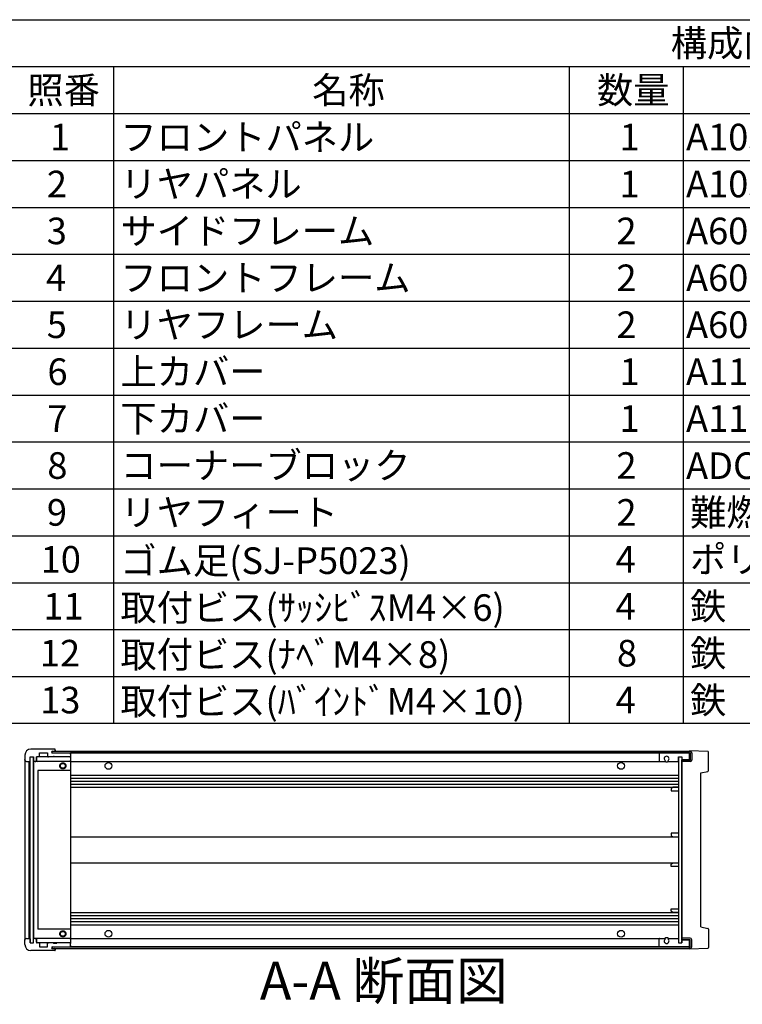
# Model space of a CAD drawing. Extents: x -78 to 2237, y -691 to 1413.
# Drawn here: x 1063 to 1539, y 752 to 1400 of the extents above; entities that cross this region are included whole.
import ezdxf

# ---------------------------------------------------------------- set-up
doc = ezdxf.new("R2010")
doc.units = 0
doc.header["$LTSCALE"] = 5
for name, pattern in [('AM_ISO02W050X2', [3.75, 3, -0.75]), ('AM_ISO08W050', [18, 12, -1.5, 3, -1.5]), ('CENTER', [7, 4, -1, 1, -1])]:
    doc.linetypes.add(name, pattern=pattern)
doc.layers.get('0').update_dxf_attribs({"linetype": 'CONTINUOUS'})
for name, color, linetype in [('AM_10', 7, 'AM_ISO08W050'), ('上ｶﾊ__', 6, 'CONTINUOUS'), ('下ｶﾊ__', 1, 'CONTINUOUS'), ('ｺ_ﾅ_ﾌ_ﾛｯｸ', 8, 'CONTINUOUS'), ('ｺ_ﾅ_ﾌ_ﾛｯｸ0', 8, 'AM_ISO02W050X2'), ('ｻｲﾄ_ﾌﾚ_ﾑ', 5, 'CONTINUOUS'), ('ﾌﾛﾝﾄﾊ_ﾈﾙ', 7, 'CONTINUOUS'), ('ﾌﾛﾝﾄﾌﾚ_ﾑ', 3, 'CONTINUOUS'), ('ﾘﾔﾊ_ﾈﾙ', 2, 'CONTINUOUS'), ('ﾘﾔﾌｨ_ﾄ', 9, 'CONTINUOUS'), ('ﾘﾔﾌﾚ_ﾑ', 4, 'CONTINUOUS')]:
    doc.layers.add(name, color=color, linetype=linetype)
doc.styles.add('ACISOTS', font='isocp.shx', dxfattribs={"height": 1, "bigfont": 'extfont.shx'})

# ---------------------------------------------------------------- blocks, each defined once
blk = doc.blocks.new('*U89')
at = {"color": 2, "style": 'ACISOTS'}
blk.add_text('1', height=17.5, dxfattribs=at).set_placement((1083.125, 1314))
blk = doc.blocks.new('*U90')
at = {"color": 2, "style": 'ACISOTS'}
blk.add_text('フロントパネル', height=17.5, dxfattribs=at).set_placement((1129.5, 1314))
blk = doc.blocks.new('*U91')
at = {"color": 2, "style": 'ACISOTS'}
blk.add_text('1', height=17.5, dxfattribs=at).set_placement((1458.125, 1314))
blk = doc.blocks.new('*U92')
at = {"color": 2, "style": 'ACISOTS'}
blk.add_text('A1050P-H24 t2.0', height=17.5, dxfattribs=at).set_placement((1501.88, 1314))
blk = doc.blocks.new('*U93')
at = {"color": 2, "style": 'ACISOTS'}
blk.add_text('HLｼﾙﾊﾞｰｱﾙﾏｲﾄ/HLﾌﾞﾗｯｸｱﾙﾏｲﾄ', height=17.5, dxfattribs=at).set_placement((1701.875, 1314))
blk = doc.blocks.new('*U94')
at = {"color": 2, "style": 'ACISOTS'}
blk.add_text('2', height=17.5, dxfattribs=at).set_placement((1081.07, 1283.12))
blk = doc.blocks.new('*U95')
at = {"color": 2, "style": 'ACISOTS'}
blk.add_text('リヤパネル', height=17.5, dxfattribs=at).set_placement((1129.5, 1283.125))
blk = doc.blocks.new('*U96')
at = {"color": 2, "style": 'ACISOTS'}
blk.add_text('1', height=17.5, dxfattribs=at).set_placement((1458.125, 1283.125))
blk = doc.blocks.new('*U97')
at = {"color": 2, "style": 'ACISOTS'}
blk.add_text('A1050P-H24 t2.0', height=17.5, dxfattribs=at).set_placement((1501.88, 1283.12))
blk = doc.blocks.new('*U98')
at = {"color": 2, "style": 'ACISOTS'}
blk.add_text('ｼﾙﾊﾞｰｱﾙﾏｲﾄ/ﾌﾞﾗｯｸｱﾙﾏｲﾄ', height=17.5, dxfattribs=at).set_placement((1704.5, 1283.125))
blk = doc.blocks.new('*U99')
at = {"color": 2, "style": 'ACISOTS'}
blk.add_text('3', height=17.5, dxfattribs=at).set_placement((1081.01, 1252.25))
blk = doc.blocks.new('*U100')
at = {"color": 2, "style": 'ACISOTS'}
blk.add_text('サイドフレーム', height=17.5, dxfattribs=at).set_placement((1129.5, 1252.25))
blk = doc.blocks.new('*U101')
at = {"color": 2, "style": 'ACISOTS'}
blk.add_text('2', height=17.5, dxfattribs=at).set_placement((1456.07, 1252.25))
blk = doc.blocks.new('*U102')
at = {"color": 2, "style": 'ACISOTS'}
blk.add_text('A6063S-T5', height=17.5, dxfattribs=at).set_placement((1501.875, 1252.25))
blk = doc.blocks.new('*U103')
at = {"color": 2, "style": 'ACISOTS'}
blk.add_text('ｸﾞﾚｰ塗装/黒塗装', height=17.5, dxfattribs=at).set_placement((1704.5, 1252.25))
blk = doc.blocks.new('*U104')
at = {"color": 2, "style": 'ACISOTS'}
blk.add_text('4', height=17.5, dxfattribs=at).set_placement((1080.5, 1221.375))
blk = doc.blocks.new('*U105')
at = {"color": 2, "style": 'ACISOTS'}
blk.add_text('フロントフレーム', height=17.5, dxfattribs=at).set_placement((1129.5, 1221.375))
blk = doc.blocks.new('*U106')
at = {"color": 2, "style": 'ACISOTS'}
blk.add_text('2', height=17.5, dxfattribs=at).set_placement((1456.07, 1221.37))
blk = doc.blocks.new('*U107')
at = {"color": 2, "style": 'ACISOTS'}
blk.add_text('A6063S-T5', height=17.5, dxfattribs=at).set_placement((1501.875, 1221.375))
blk = doc.blocks.new('*U108')
at = {"color": 2, "style": 'ACISOTS'}
blk.add_text('ｸﾞﾚｰ塗装/黒塗装', height=17.5, dxfattribs=at).set_placement((1704.5, 1221.375))
blk = doc.blocks.new('*U109')
at = {"color": 2, "style": 'ACISOTS'}
blk.add_text('5', height=17.5, dxfattribs=at).set_placement((1081.01, 1190.5))
blk = doc.blocks.new('*U110')
at = {"color": 2, "style": 'ACISOTS'}
blk.add_text('リヤフレーム', height=17.5, dxfattribs=at).set_placement((1129.5, 1190.5))
blk = doc.blocks.new('*U111')
at = {"color": 2, "style": 'ACISOTS'}
blk.add_text('2', height=17.5, dxfattribs=at).set_placement((1456.07, 1190.5))
blk = doc.blocks.new('*U112')
at = {"color": 2, "style": 'ACISOTS'}
blk.add_text('A6063S-T5', height=17.5, dxfattribs=at).set_placement((1501.875, 1190.5))
blk = doc.blocks.new('*U113')
at = {"color": 2, "style": 'ACISOTS'}
blk.add_text('ｼﾙﾊﾞｰｱﾙﾏｲﾄ', height=17.5, dxfattribs=at).set_placement((1704.5, 1190.5))
blk = doc.blocks.new('*U114')
at = {"color": 2, "style": 'ACISOTS'}
blk.add_text('6', height=17.5, dxfattribs=at).set_placement((1081.46, 1159.62))
blk = doc.blocks.new('*U115')
at = {"color": 2, "style": 'ACISOTS'}
blk.add_text('上カバー', height=17.5, dxfattribs=at).set_placement((1129.5, 1159.625))
blk = doc.blocks.new('*U116')
at = {"color": 2, "style": 'ACISOTS'}
blk.add_text('1', height=17.5, dxfattribs=at).set_placement((1458.125, 1159.625))
blk = doc.blocks.new('*U117')
at = {"color": 2, "style": 'ACISOTS'}
blk.add_text('A1100P-H24 t1.0', height=17.5, dxfattribs=at).set_placement((1501.88, 1159.62))
blk = doc.blocks.new('*U118')
at = {"color": 2, "style": 'ACISOTS'}
blk.add_text('ｶﾗｰｱﾙﾐﾗｲﾄｸﾞﾚｰ/黒', height=17.5, dxfattribs=at).set_placement((1704.5, 1159.625))
blk = doc.blocks.new('*U119')
at = {"color": 2, "style": 'ACISOTS'}
blk.add_text('7', height=17.5, dxfattribs=at).set_placement((1081.375, 1128.75))
blk = doc.blocks.new('*U120')
at = {"color": 2, "style": 'ACISOTS'}
blk.add_text('下カバー', height=17.5, dxfattribs=at).set_placement((1129.5, 1128.75))
blk = doc.blocks.new('*U121')
at = {"color": 2, "style": 'ACISOTS'}
blk.add_text('1', height=17.5, dxfattribs=at).set_placement((1458.125, 1128.75))
blk = doc.blocks.new('*U122')
at = {"color": 2, "style": 'ACISOTS'}
blk.add_text('A1100P-H24 t1.0', height=17.5, dxfattribs=at).set_placement((1501.88, 1128.75))
blk = doc.blocks.new('*U123')
at = {"color": 2, "style": 'ACISOTS'}
blk.add_text('ｶﾗｰｱﾙﾐﾗｲﾄｸﾞﾚｰ/黒', height=17.5, dxfattribs=at).set_placement((1704.5, 1128.75))
blk = doc.blocks.new('*U124')
at = {"color": 2, "style": 'ACISOTS'}
blk.add_text('8', height=17.5, dxfattribs=at).set_placement((1081.375, 1097.875))
blk = doc.blocks.new('*U125')
at = {"color": 2, "style": 'ACISOTS'}
blk.add_text('コーナーブロック', height=17.5, dxfattribs=at).set_placement((1129.5, 1097.875))
blk = doc.blocks.new('*U126')
at = {"color": 2, "style": 'ACISOTS'}
blk.add_text('2', height=17.5, dxfattribs=at).set_placement((1456.07, 1097.87))
blk = doc.blocks.new('*U127')
at = {"color": 2, "style": 'ACISOTS'}
blk.add_text('ADC12', height=17.5, dxfattribs=at).set_placement((1501.88, 1097.75))
blk = doc.blocks.new('*U128')
at = {"color": 2, "style": 'ACISOTS'}
blk.add_text('ｸﾞﾚｰ塗装/黒塗装', height=17.5, dxfattribs=at).set_placement((1704.5, 1097.875))
blk = doc.blocks.new('*U129')
at = {"color": 2, "style": 'ACISOTS'}
blk.add_text('9', height=17.5, dxfattribs=at).set_placement((1081.08, 1067))
blk = doc.blocks.new('*U130')
at = {"color": 2, "style": 'ACISOTS'}
blk.add_text('リヤフィート', height=17.5, dxfattribs=at).set_placement((1129.5, 1067))
blk = doc.blocks.new('*U131')
at = {"color": 2, "style": 'ACISOTS'}
blk.add_text('2', height=17.5, dxfattribs=at).set_placement((1456.07, 1067))
blk = doc.blocks.new('*U132')
at = {"color": 2, "style": 'ACISOTS'}
blk.add_text('難燃性ABS', height=17.5, dxfattribs=at).set_placement((1504.5, 1067))
blk = doc.blocks.new('*U133')
at = {"color": 2, "style": 'ACISOTS'}
blk.add_text('ｸﾞﾚｰ･ｼﾎﾞ/ﾌﾞﾗｯｸ･ｼﾎﾞ', height=17.5, dxfattribs=at).set_placement((1704.5, 1067))
blk = doc.blocks.new('*U134')
at = {"color": 2, "style": 'ACISOTS'}
blk.add_text('10', height=17.5, dxfattribs=at).set_placement((1076.99, 1036.12))
blk = doc.blocks.new('*U135')
at = {"color": 2, "style": 'ACISOTS'}
blk.add_text('ゴム足(SJ-P5023)', height=17.5, dxfattribs=at).set_placement((1129.5, 1035.25))
blk = doc.blocks.new('*U136')
at = {"color": 2, "style": 'ACISOTS'}
blk.add_text('4', height=17.5, dxfattribs=at).set_placement((1455.5, 1036.125))
blk = doc.blocks.new('*U137')
at = {"color": 2, "style": 'ACISOTS'}
blk.add_text('ポリウレタン', height=17.5, dxfattribs=at).set_placement((1504.5, 1036.125))
blk = doc.blocks.new('*U138')
at = {"color": 2, "style": 'ACISOTS'}
blk.add_text('ﾌﾞﾗｯｸ', height=17.5, dxfattribs=at).set_placement((1704.5, 1036.125))
blk = doc.blocks.new('*U139')
at = {"color": 2, "style": 'ACISOTS'}
blk.add_text('11', height=17.5, dxfattribs=at).set_placement((1078.75, 1005.25))
blk = doc.blocks.new('*U140')
at = {"color": 2, "style": 'ACISOTS'}
blk.add_text('取付ビス(ｻｯｼﾋﾞｽM4×6)', height=17.5, dxfattribs=at).set_placement((1129.5, 1004.375))
blk = doc.blocks.new('*U141')
at = {"color": 2, "style": 'ACISOTS'}
blk.add_text('4', height=17.5, dxfattribs=at).set_placement((1455.5, 1005.25))
blk = doc.blocks.new('*U142')
at = {"color": 2, "style": 'ACISOTS'}
blk.add_text('鉄', height=17.5, dxfattribs=at).set_placement((1504.5, 1005.25))
blk = doc.blocks.new('*U143')
at = {"color": 2, "style": 'ACISOTS'}
blk.add_text('三価ｸﾛｰﾒｲﾄ', height=17.5, dxfattribs=at).set_placement((1704.5, 1005.25))
blk = doc.blocks.new('*U144')
at = {"color": 2, "style": 'ACISOTS'}
blk.add_text('12', height=17.5, dxfattribs=at).set_placement((1076.47, 974.37))
blk = doc.blocks.new('*U145')
at = {"color": 2, "style": 'ACISOTS'}
blk.add_text('取付ビス(ﾅﾍﾞM4×8)', height=17.5, dxfattribs=at).set_placement((1129.5, 973.5))
blk = doc.blocks.new('*U146')
at = {"color": 2, "style": 'ACISOTS'}
blk.add_text('8', height=17.5, dxfattribs=at).set_placement((1456.375, 974.375))
blk = doc.blocks.new('*U147')
at = {"color": 2, "style": 'ACISOTS'}
blk.add_text('鉄', height=17.5, dxfattribs=at).set_placement((1504.5, 974.375))
blk = doc.blocks.new('*U148')
at = {"color": 2, "style": 'ACISOTS'}
blk.add_text('三価ｸﾛｰﾒｲﾄ', height=17.5, dxfattribs=at).set_placement((1704.5, 974.375))
blk = doc.blocks.new('*U149')
at = {"color": 2, "style": 'ACISOTS'}
blk.add_text('13', height=17.5, dxfattribs=at).set_placement((1076.64, 943.5))
blk = doc.blocks.new('*U150')
at = {"color": 2, "style": 'ACISOTS'}
blk.add_text('取付ビス(ﾊﾞｲﾝﾄﾞM4×10)', height=17.5, dxfattribs=at).set_placement((1129.5, 942.625))
blk = doc.blocks.new('*U151')
at = {"color": 2, "style": 'ACISOTS'}
blk.add_text('4', height=17.5, dxfattribs=at).set_placement((1455.5, 943.5))
blk = doc.blocks.new('*U152')
at = {"color": 2, "style": 'ACISOTS'}
blk.add_text('鉄', height=17.5, dxfattribs=at).set_placement((1504.5, 943.5))
blk = doc.blocks.new('*U153')
at = {"color": 2, "style": 'ACISOTS'}
blk.add_text('三価黒ｸﾛｰﾒｲﾄ', height=17.5, dxfattribs=at).set_placement((1704.5, 943.5))
blk = doc.blocks.new('*U154')
at = {"color": 2, "style": 'ACISOTS'}
blk.add_text('照番', height=17.5, dxfattribs=at).set_placement((1068.25, 1344.875))
blk = doc.blocks.new('*U155')
at = {"color": 2, "style": 'ACISOTS'}
blk.add_text('名称', height=17.5, dxfattribs=at).set_placement((1255.75, 1344.875))
blk = doc.blocks.new('*U156')
at = {"color": 2, "style": 'ACISOTS'}
blk.add_text('数量', height=17.5, dxfattribs=at).set_placement((1443.25, 1344.875))
blk = doc.blocks.new('*U157')
at = {"color": 2, "style": 'ACISOTS'}
blk.add_text('材質', height=17.5, dxfattribs=at).set_placement((1580.75, 1344.875))
blk = doc.blocks.new('*U158')
at = {"color": 2, "style": 'ACISOTS'}
blk.add_text('色・表面処理', height=17.5, dxfattribs=at).set_placement((1794.5, 1344.875))
blk = doc.blocks.new('*U159')
at = {"color": 2, "style": 'ACISOTS'}
blk.add_text('構成内容', height=17.5, dxfattribs=at).set_placement((1491.8125, 1375.8125))
blk = doc.blocks.new('*S41')
at = {"color": 7}
for p, q in [((1050, 1400), (2015, 1400)), ((1050, 936.875), (1050, 1400)), ((2015, 1400), (2015, 936.875)), ((2015, 936.875), (1050, 936.875))]:
    blk.add_line(p, q, dxfattribs=at)
at = {"color": 1}
for p, q in [((1050, 1369.125), (2015, 1369.125)), ((1125, 1369.125), (1125, 1338.25)), ((1425, 1369.125), (1425, 1338.25)), ((1500, 1369.125), (1500, 1338.25)), ((1700, 1369.125), (1700, 1338.25)), ((1050, 1338.25), (2015, 1338.25)), ((1125, 1338.25), (1125, 1307.375)), ((1425, 1338.25), (1425, 1307.375)), ((1500, 1338.25), (1500, 1307.375)), ((1700, 1338.25), (1700, 1307.375)), ((1050, 1307.375), (2015, 1307.375)), ((1125, 1307.375), (1125, 1276.5)), ((1425, 1307.375), (1425, 1276.5)), ((1500, 1307.375), (1500, 1276.5)), ((1700, 1307.375), (1700, 1276.5)), ((1050, 1276.5), (2015, 1276.5)), ((1125, 1276.5), (1125, 1245.625)), ((1425, 1276.5), (1425, 1245.625)), ((1500, 1276.5), (1500, 1245.625)), ((1700, 1276.5), (1700, 1245.625)), ((1050, 1245.625), (2015, 1245.625)), ((1125, 1245.625), (1125, 1214.75)), ((1425, 1245.625), (1425, 1214.75)), ((1500, 1245.625), (1500, 1214.75)), ((1700, 1245.625), (1700, 1214.75)), ((1050, 1214.75), (2015, 1214.75)), ((1125, 1214.75), (1125, 1183.875)), ((1425, 1214.75), (1425, 1183.875)), ((1500, 1214.75), (1500, 1183.875)), ((1700, 1214.75), (1700, 1183.875)), ((1050, 1183.875), (2015, 1183.875)), ((1125, 1183.875), (1125, 1153)), ((1425, 1183.875), (1425, 1153)), ((1500, 1183.875), (1500, 1153)), ((1700, 1183.875), (1700, 1153)), ((1050, 1153), (2015, 1153)), ((1125, 1153), (1125, 1122.125)), ((1425, 1153), (1425, 1122.125)), ((1500, 1153), (1500, 1122.125)), ((1700, 1153), (1700, 1122.125)), ((1050, 1122.125), (2015, 1122.125)), ((1125, 1122.125), (1125, 1091.25)), ((1425, 1122.125), (1425, 1091.25)), ((1500, 1122.125), (1500, 1091.25)), ((1700, 1122.125), (1700, 1091.25)), ((1050, 1091.25), (2015, 1091.25)), ((1125, 1091.25), (1125, 1060.375)), ((1425, 1091.25), (1425, 1060.375)), ((1500, 1091.25), (1500, 1060.375)), ((1700, 1091.25), (1700, 1060.375)), ((1050, 1060.375), (2015, 1060.375)), ((1125, 1060.375), (1125, 1029.5)), ((1425, 1060.375), (1425, 1029.5)), ((1500, 1060.375), (1500, 1029.5)), ((1700, 1060.375), (1700, 1029.5)), ((1050, 1029.5), (2015, 1029.5)), ((1125, 1029.5), (1125, 998.625)), ((1425, 1029.5), (1425, 998.625)), ((1500, 1029.5), (1500, 998.625)), ((1700, 1029.5), (1700, 998.625)), ((1050, 998.625), (2015, 998.625)), ((1125, 998.625), (1125, 967.75)), ((1425, 998.625), (1425, 967.75)), ((1500, 998.625), (1500, 967.75)), ((1700, 998.625), (1700, 967.75)), ((1050, 967.75), (2015, 967.75)), ((1125, 967.75), (1125, 936.875)), ((1425, 967.75), (1425, 936.875)), ((1500, 967.75), (1500, 936.875)), ((1700, 967.75), (1700, 936.875))]:
    blk.add_line(p, q, dxfattribs=at)
at = {"layer": '上ｶﾊ__'}
for name in ['*U159', '*U154', '*U155', '*U156', '*U157', '*U158', '*U89', '*U90', '*U91', '*U92', '*U93', '*U95', '*U98', '*U94', '*U96', '*U97', '*U99', '*U100', '*U101', '*U102', '*U103', '*U104', '*U105', '*U106', '*U107', '*U108', '*U109', '*U110', '*U111', '*U112', '*U113', '*U115', '*U118', '*U114', '*U116', '*U117', '*U120', '*U123', '*U119', '*U121', '*U122', '*U124', '*U125', '*U126', '*U127', '*U128', '*U129', '*U130', '*U131', '*U132', '*U133', '*U137', '*U138', '*U134', '*U135', '*U136', '*U140', '*U142', '*U143', '*U139', '*U141', '*U144', '*U145', '*U146', '*U147', '*U148', '*U149', '*U150', '*U151', '*U152', '*U153']:
    blk.add_blockref(name, (0, 0), dxfattribs=at)
blk = doc.blocks.new('*U172')
at = {"layer": 'AM_10', "color": 8, "style": 'ACISOTS'}
blk.add_text('A', height=25, dxfattribs=at).set_placement((661.15, 1281.91, -374.38))
blk = doc.blocks.new('*U173')
at = {"layer": 'AM_10', "color": 8, "style": 'ACISOTS'}
blk.add_text('A', height=25, dxfattribs=at).set_placement((656.37, 755.28, -374.38))
blk = doc.blocks.new('*U174')
at = {"layer": 'AM_10', "color": 8, "style": 'ACISOTS'}
blk.add_text('A-A 断面図', height=25, dxfattribs=at).set_placement((1221.3, 755.09, -374.38))
blk = doc.blocks.new('*S46')
at = {"layer": 'AM_10', "color": 8}
for p, q in [((637.75, 1294.01, -374.38), (637.75, 1244.01, -374.38)), ((637.75, 1269.01, -374.38), (687.75, 1269.01, -374.38)), ((637.75, 770.85, -374.38), (637.75, 820.85, -374.38)), ((637.75, 795.85, -374.38), (687.75, 795.85, -374.38))]:
    blk.add_line(p, q, dxfattribs=at)
at = {"layer": 'AM_10', "color": 8, "linetype": 'CENTER'}
blk.add_line((637.75, 1244.01, -374.38), (637.75, 820.85, -374.38), dxfattribs=at)
at = {"layer": 'AM_10', "color": 8}
blk.add_trace([(662.75, 1272.3, -374.38), (662.75, 1265.72, -374.38), (637.75, 1269.01, -374.38)], dxfattribs=at)
at = {"layer": 'AM_10', "color": 8, "extrusion": (0, 0, -1)}
blk.add_trace([(-662.75, 792.56, 374.38), (-662.75, 799.14, 374.38), (-637.75, 795.85, 374.38)], dxfattribs=at)
at = {"layer": '上ｶﾊ__'}
for name in ['*U172', '*U173', '*U174']:
    blk.add_blockref(name, (0, 0), dxfattribs=at)
blk = doc.blocks.new('*U175')
at = {"layer": 'AM_10', "color": 8, "style": 'ACISOTS'}
blk.add_text('A', height=25, dxfattribs=at).set_placement((661.15, 1281.91, -374.38))
blk = doc.blocks.new('*U176')
at = {"layer": 'AM_10', "color": 8, "style": 'ACISOTS'}
blk.add_text('A', height=25, dxfattribs=at).set_placement((656.37, 755.28, -374.38))
blk = doc.blocks.new('*U177')
at = {"layer": 'AM_10', "color": 8, "style": 'ACISOTS'}
blk.add_text('A-A 断面図', height=25, dxfattribs=at).set_placement((1221.3, 755.09, -374.38))
blk = doc.blocks.new('*S47')
at = {"layer": 'AM_10', "color": 8}
for p, q in [((637.75, 1294.01, -374.38), (637.75, 1244.01, -374.38)), ((637.75, 1269.01, -374.38), (687.75, 1269.01, -374.38)), ((637.75, 770.85, -374.38), (637.75, 820.85, -374.38)), ((637.75, 795.85, -374.38), (687.75, 795.85, -374.38))]:
    blk.add_line(p, q, dxfattribs=at)
at = {"layer": 'AM_10', "color": 8, "linetype": 'CENTER'}
blk.add_line((637.75, 1244.01, -374.38), (637.75, 820.85, -374.38), dxfattribs=at)
at = {"layer": 'AM_10', "color": 8}
blk.add_trace([(662.75, 1272.3, -374.38), (662.75, 1265.72, -374.38), (637.75, 1269.01, -374.38)], dxfattribs=at)
at = {"layer": 'AM_10', "color": 8, "extrusion": (0, 0, -1)}
blk.add_trace([(-662.75, 792.56, 374.38), (-662.75, 799.14, 374.38), (-637.75, 795.85, 374.38)], dxfattribs=at)
at = {"layer": '上ｶﾊ__'}
for name in ['*U175', '*U176', '*U177']:
    blk.add_blockref(name, (0, 0), dxfattribs=at)

msp = doc.modelspace()

# ---------------------------------------------------------------- linework, layer by layer
at = {"layer": '上ｶﾊ__'}
for p, q in [((1084.602, 917.452, -374.381), (1084.602, 918.565, -374.381)), ((1084.602, 918.565, -374.381), (1504.102, 918.565, -374.381)), ((1084.602, 917.565, -374.381), (1504.602, 917.565, -374.381)), ((1504.102, 918.565, -374.381), (1504.602, 918.565, -374.381)), ((1504.602, 917.565, -374.381), (1504.602, 912.815, -374.381)), ((1505.602, 917.565, -374.381), (1505.602, 912.815, -374.381)), ((1504.602, 912.815, -374.381), (1499.102, 912.815, -374.381)), ((1499.102, 911.815, -374.381), (1499.102, 912.815, -374.381)), ((1504.602, 911.815, -374.381), (1499.102, 911.815, -374.381))]:
    msp.add_line(p, q, dxfattribs=at)
for centre, start, end in [((1504.602, 917.565, -374.381), 0, 90), ((1504.602, 912.815, -374.381), 270, 0)]:
    msp.add_arc(centre, 1, start, end, dxfattribs=at)
at = {"layer": '下ｶﾊ__'}
for p, q in [((1499.102, 795.565, -374.381), (1499.102, 794.565, -374.381)), ((1504.602, 795.565, -374.381), (1499.102, 795.565, -374.381)), ((1504.602, 794.565, -374.381), (1499.102, 794.565, -374.381)), ((1504.602, 789.815, -374.381), (1504.602, 794.565, -374.381)), ((1505.602, 789.815, -374.381), (1505.602, 794.565, -374.381)), ((1084.602, 789.927, -374.381), (1084.602, 788.815, -374.381)), ((1084.602, 789.815, -374.381), (1504.602, 789.815, -374.381)), ((1084.602, 788.815, -374.381), (1504.602, 788.815, -374.381)), ((1504.102, 788.815, -374.381), (1504.602, 788.815, -374.381))]:
    msp.add_line(p, q, dxfattribs=at)
for centre, start, end in [((1504.602, 794.565, -374.381), 0, 90), ((1504.602, 789.815, -374.381), 270, 0)]:
    msp.add_arc(centre, 1, start, end, dxfattribs=at)
at = {"layer": 'ｺ_ﾅ_ﾌ_ﾛｯｸ'}
for p, q in [((1074.202, 914.44, -374.381), (1074.202, 911.94, -374.381)), ((1096.102, 914.94, -374.381), (1074.702, 914.94, -374.381)), ((1086.602, 919.19, -374.381), (1086.602, 918.565, -374.381)), ((1096.302, 917.44, -374.381), (1096.602, 917.44, -374.381)), ((1096.602, 917.44, -374.381), (1096.602, 917.14, -374.381)), ((1096.602, 915.24, -374.381), (1096.602, 792.14, -374.381)), ((1066.602, 912.94, -374.381), (1066.602, 794.44, -374.381)), ((1067.602, 911.94, -374.381), (1069.102, 911.94, -374.381)), ((1069.102, 911.94, -374.381), (1069.102, 795.44, -374.381)), ((1069.402, 911.94, -374.381), (1069.402, 795.44, -374.381)), ((1072.202, 911.44, -374.381), (1072.202, 795.94, -374.381)), ((1074.202, 911.94, -374.381), (1072.702, 911.94, -374.381)), ((1096.102, 911.94, -374.381), (1074.702, 911.94, -374.381)), ((1096.602, 905.94, -374.381), (1075.202, 905.94, -374.381)), ((1075.202, 905.94, -374.381), (1075.202, 801.44, -374.381)), ((1096.602, 801.44, -374.381), (1075.202, 801.44, -374.381)), ((1067.602, 795.44, -374.381), (1069.102, 795.44, -374.381)), ((1074.202, 795.44, -374.381), (1072.702, 795.44, -374.381)), ((1074.202, 792.94, -374.381), (1074.202, 795.44, -374.381)), ((1096.102, 795.44, -374.381), (1074.702, 795.44, -374.381)), ((1096.102, 792.44, -374.381), (1074.702, 792.44, -374.381)), ((1086.602, 788.19, -374.381), (1086.602, 788.815, -374.381)), ((1096.302, 789.94, -374.381), (1096.602, 789.94, -374.381)), ((1096.602, 789.94, -374.381), (1096.602, 790.24, -374.381))]:
    msp.add_line(p, q, dxfattribs=at)
for centre in [(1091.602, 908.94, -374.381), (1091.602, 798.44, -374.381)]:
    msp.add_circle(centre, 1.6, dxfattribs=at)
for centre, start, end in [((1074.702, 914.44, -374.381), 90, 180), ((1096.102, 914.44, -374.381), 0, 90), ((1072.702, 911.44, -374.381), 90, 180), ((1074.702, 912.44, -374.381), 180, 270), ((1096.102, 912.44, -374.381), 270, 0), ((1072.702, 795.94, -374.381), 180, 270), ((1074.702, 794.94, -374.381), 90, 180), ((1074.702, 792.94, -374.381), 180, 270), ((1096.102, 794.94, -374.381), 360, 90), ((1096.102, 792.94, -374.381), 270, 360)]:
    msp.add_arc(centre, 0.5, start, end, dxfattribs=at)
at = {"layer": 'ｺ_ﾅ_ﾌ_ﾛｯｸ0'}
for centre in [(1091.602, 908.94, -374.381), (1091.602, 798.44, -374.381)]:
    msp.add_circle(centre, 2, dxfattribs=at)
at = {"layer": 'ｻｲﾄ_ﾌﾚ_ﾑ'}
for p, q in [((1504.102, 917.44, -374.381), (1096.602, 917.44, -374.381)), ((1504.102, 912.94, -374.381), (1504.102, 917.44, -374.381)), ((1096.602, 911.94, -374.381), (1487.941, 911.94, -374.381)), ((1490.262, 911.94, -374.381), (1497.102, 911.94, -374.381)), ((1096.602, 902.94, -374.381), (1497.102, 902.94, -374.381)), ((1096.602, 900.94, -374.381), (1497.102, 900.94, -374.381)), ((1096.602, 898.894, -374.381), (1497.102, 898.894, -374.381)), ((1096.602, 896.985, -374.381), (1497.102, 896.985, -374.381)), ((1096.602, 894.94, -374.381), (1497.102, 894.94, -374.381)), ((1096.602, 862.19, -374.381), (1497.102, 862.19, -374.381)), ((1096.602, 845.19, -374.381), (1497.102, 845.19, -374.381)), ((1096.602, 812.44, -374.381), (1497.102, 812.44, -374.381)), ((1096.602, 810.394, -374.381), (1497.102, 810.394, -374.381)), ((1096.602, 808.485, -374.381), (1497.102, 808.485, -374.381)), ((1096.602, 806.44, -374.381), (1497.102, 806.44, -374.381)), ((1096.602, 804.44, -374.381), (1497.102, 804.44, -374.381)), ((1096.602, 795.44, -374.381), (1487.941, 795.44, -374.381)), ((1490.262, 795.44, -374.381), (1497.102, 795.44, -374.381)), ((1504.102, 789.94, -374.381), (1504.102, 794.44, -374.381)), ((1504.102, 789.94, -374.381), (1096.602, 789.94, -374.381))]:
    msp.add_line(p, q, dxfattribs=at)
for centre in [(1121.602, 908.94, -374.381), (1459.102, 908.94, -374.381), (1121.602, 798.44, -374.381), (1459.102, 798.44, -374.381)]:
    msp.add_circle(centre, 2.25, dxfattribs=at)
for centre, start, end in [((1489.102, 913.69, -374.381), 236.404355, 303.595645), ((1489.102, 793.69, -374.381), 56.404355, 123.595645)]:
    msp.add_arc(centre, 2.1, start, end, dxfattribs=at)
at = {"layer": 'ﾌﾛﾝﾄﾊ_ﾈﾙ'}
for p, q in [((1070.102, 792.44, -374.381), (1070.102, 914.94, -374.381)), ((1070.102, 914.94, -374.381), (1072.102, 914.94, -374.381)), ((1072.102, 914.94, -374.381), (1072.102, 792.44, -374.381)), ((1070.102, 792.44, -374.381), (1072.102, 792.44, -374.381))]:
    msp.add_line(p, q, dxfattribs=at)
at = {"layer": 'ﾌﾛﾝﾄﾌﾚ_ﾑ'}
for p, q in [((1066.602, 915.94, -374.381), (1066.602, 912.94, -374.381)), ((1070.002, 912.24, -374.381), (1070.002, 914.94, -374.381)), ((1070.002, 914.94, -374.381), (1072.202, 914.94, -374.381)), ((1086.302, 919.94, -374.381), (1070.602, 919.94, -374.381)), ((1086.302, 919.94, -374.381), (1070.602, 919.94, -374.381)), ((1072.202, 914.94, -374.381), (1072.202, 912.24, -374.381)), ((1074.202, 912.24, -374.381), (1074.202, 914.94, -374.381)), ((1075.902, 914.94, -374.381), (1074.202, 914.94, -374.381)), ((1076.202, 917.44, -374.381), (1081.602, 917.44, -374.381)), ((1076.202, 915.24, -374.381), (1076.202, 917.44, -374.381)), ((1081.602, 917.44, -374.381), (1081.602, 915.24, -374.381)), ((1085.602, 914.94, -374.381), (1081.902, 914.94, -374.381)), ((1084.727, 918.69, -374.381), (1086.102, 918.69, -374.381)), ((1084.727, 917.44, -374.381), (1096.302, 917.44, -374.381)), ((1085.602, 914.94, -374.381), (1085.602, 915.14, -374.381)), ((1085.602, 915.14, -374.381), (1087.602, 915.14, -374.381)), ((1086.602, 919.19, -374.381), (1086.602, 919.64, -374.381)), ((1086.602, 919.19, -374.381), (1086.602, 919.64, -374.381)), ((1087.602, 915.14, -374.381), (1087.602, 914.94, -374.381)), ((1096.302, 914.94, -374.381), (1087.602, 914.94, -374.381)), ((1096.302, 914.94, -374.381), (1087.602, 914.94, -374.381)), ((1096.602, 917.14, -374.381), (1096.602, 915.24, -374.381)), ((1067.602, 911.94, -374.381), (1069.702, 911.94, -374.381)), ((1067.602, 911.94, -374.381), (1069.102, 911.94, -374.381)), ((1073.902, 911.94, -374.381), (1072.502, 911.94, -374.381)), ((1073.602, 911.94, -374.381), (1072.502, 911.94, -374.381)), ((1066.602, 791.44, -374.381), (1066.602, 794.44, -374.381)), ((1067.602, 795.44, -374.381), (1069.102, 795.44, -374.381)), ((1067.602, 795.44, -374.381), (1069.702, 795.44, -374.381)), ((1070.002, 795.14, -374.381), (1070.002, 792.44, -374.381)), ((1070.002, 792.44, -374.381), (1072.202, 792.44, -374.381)), ((1072.202, 792.44, -374.381), (1072.202, 795.14, -374.381)), ((1073.602, 795.44, -374.381), (1072.502, 795.44, -374.381)), ((1073.902, 795.44, -374.381), (1072.502, 795.44, -374.381)), ((1074.202, 795.14, -374.381), (1074.202, 792.44, -374.381)), ((1075.902, 792.44, -374.381), (1074.202, 792.44, -374.381)), ((1076.202, 792.14, -374.381), (1076.202, 789.94, -374.381)), ((1081.602, 789.94, -374.381), (1081.602, 792.14, -374.381)), ((1085.602, 792.44, -374.381), (1081.902, 792.44, -374.381)), ((1085.602, 792.44, -374.381), (1085.602, 792.24, -374.381)), ((1085.602, 792.24, -374.381), (1087.602, 792.24, -374.381)), ((1087.602, 792.24, -374.381), (1087.602, 792.44, -374.381)), ((1096.302, 792.44, -374.381), (1087.602, 792.44, -374.381)), ((1096.302, 792.44, -374.381), (1087.602, 792.44, -374.381)), ((1096.602, 790.24, -374.381), (1096.602, 792.14, -374.381)), ((1086.302, 787.44, -374.381), (1070.602, 787.44, -374.381)), ((1086.302, 787.44, -374.381), (1070.602, 787.44, -374.381)), ((1076.202, 789.94, -374.381), (1081.602, 789.94, -374.381)), ((1084.727, 789.94, -374.381), (1096.302, 789.94, -374.381)), ((1084.727, 788.69, -374.381), (1086.102, 788.69, -374.381)), ((1086.602, 788.19, -374.381), (1086.602, 787.74, -374.381)), ((1086.602, 788.19, -374.381), (1086.602, 787.74, -374.381))]:
    msp.add_line(p, q, dxfattribs=at)
for centre, radius, start, end in [((1070.602, 915.94, -374.381), 4, 90, 180), ((1070.602, 915.94, -374.381), 4, 90, 180), ((1075.902, 915.24, -374.381), 0.3, 270, 0), ((1081.902, 915.24, -374.381), 0.3, 180, 270), ((1084.727, 918.065, -374.381), 0.625, 90, 270), ((1086.102, 919.19, -374.381), 0.5, 270, 0), ((1086.302, 919.64, -374.381), 0.3, 0, 90), ((1096.302, 917.14, -374.381), 0.3, 0, 90), ((1096.302, 915.24, -374.381), 0.3, 270, 0), ((1067.602, 912.94, -374.381), 1, 180, 270), ((1067.602, 912.94, -374.381), 1, 180, 270), ((1069.702, 912.24, -374.381), 0.3, 270, 0), ((1072.502, 912.24, -374.381), 0.3, 180, 270), ((1073.902, 912.24, -374.381), 0.3, 270, 0), ((1067.602, 794.44, -374.381), 1, 90, 180), ((1067.602, 794.44, -374.381), 1, 90, 180), ((1070.602, 791.44, -374.381), 4, 180, 270), ((1070.602, 791.44, -374.381), 4, 180, 270), ((1069.702, 795.14, -374.381), 0.3, 360, 90), ((1072.502, 795.14, -374.381), 0.3, 90, 180), ((1073.902, 795.14, -374.381), 0.3, 360, 90), ((1075.902, 792.14, -374.381), 0.3, 360, 90), ((1081.902, 792.14, -374.381), 0.3, 90, 180), ((1096.302, 792.14, -374.381), 0.3, 360, 90), ((1084.727, 789.315, -374.381), 0.625, 90, 270), ((1086.102, 788.19, -374.381), 0.5, 360, 90), ((1086.302, 787.74, -374.381), 0.3, 270, 360), ((1096.302, 790.24, -374.381), 0.3, 270, 360)]:
    msp.add_arc(centre, radius, start, end, dxfattribs=at)
for p in [(1081.902, 914.94, -374.381), (1085.602, 915.14, -374.381), (1096.602, 916.94, -374.381), (1096.602, 916.94, -374.381), (1096.602, 916.94, -374.381), (1096.602, 916.94, -374.381), (1066.602, 912.94, -374.381), (1073.602, 911.94, -374.381), (1073.602, 911.94, -374.381), (1066.602, 794.44, -374.381), (1073.602, 795.44, -374.381), (1073.602, 795.44, -374.381), (1081.902, 792.44, -374.381), (1085.602, 792.24, -374.381), (1096.602, 790.44, -374.381), (1096.602, 790.44, -374.381), (1096.602, 790.44, -374.381), (1096.602, 790.44, -374.381)]:
    msp.add_point(p, dxfattribs=at)
at = {"layer": 'ﾘﾔﾊ_ﾈﾙ'}
for p, q in [((1497.102, 792.54, -374.381), (1497.102, 914.84, -374.381)), ((1497.102, 914.84, -374.381), (1499.102, 914.84, -374.381)), ((1499.102, 914.84, -374.381), (1499.102, 792.54, -374.381)), ((1497.102, 792.54, -374.381), (1499.102, 792.54, -374.381))]:
    msp.add_line(p, q, dxfattribs=at)
at = {"layer": 'ﾘﾔﾌｨ_ﾄ'}
for p, q in [((1504.102, 918.94, -374.381), (1504.102, 918.565, -374.381)), ((1516.119, 918.52, -374.381), (1504.102, 918.94, -374.381)), ((1504.102, 917.565, -374.381), (1504.102, 912.94, -374.381)), ((1516.602, 905.85, -374.381), (1516.602, 918.02, -374.381)), ((1499.102, 794.44, -374.381), (1499.102, 912.94, -374.381)), ((1504.102, 912.94, -374.381), (1499.102, 912.94, -374.381)), ((1511.602, 904.44, -374.381), (1516.2, 905.359, -374.381)), ((1511.602, 802.94, -374.381), (1511.602, 904.44, -374.381)), ((1493.102, 894.94, -374.381), (1492.102, 893.94, -374.381)), ((1497.102, 894.94, -374.381), (1493.102, 894.94, -374.381)), ((1492.102, 893.94, -374.381), (1492.102, 892.44, -374.381)), ((1492.102, 892.44, -374.381), (1497.102, 892.44, -374.381)), ((1497.102, 864.69, -374.381), (1492.102, 864.69, -374.381)), ((1492.102, 864.69, -374.381), (1492.102, 863.19, -374.381)), ((1492.102, 863.19, -374.381), (1493.102, 862.19, -374.381)), ((1493.102, 862.19, -374.381), (1497.102, 862.19, -374.381)), ((1492.102, 844.19, -374.381), (1493.102, 845.19, -374.381)), ((1492.102, 842.69, -374.381), (1492.102, 844.19, -374.381)), ((1497.102, 842.69, -374.381), (1492.102, 842.69, -374.381)), ((1493.102, 845.19, -374.381), (1497.102, 845.19, -374.381)), ((1492.102, 814.94, -374.381), (1497.102, 814.94, -374.381)), ((1492.102, 813.44, -374.381), (1492.102, 814.94, -374.381)), ((1493.102, 812.44, -374.381), (1492.102, 813.44, -374.381)), ((1497.102, 812.44, -374.381), (1493.102, 812.44, -374.381)), ((1511.602, 802.94, -374.381), (1516.2, 802.02, -374.381)), ((1516.602, 801.53, -374.381), (1516.602, 789.359, -374.381)), ((1504.102, 794.44, -374.381), (1499.102, 794.44, -374.381)), ((1504.102, 788.44, -374.381), (1504.102, 794.44, -374.381)), ((1516.119, 788.859, -374.381), (1504.102, 788.44, -374.381))]:
    msp.add_line(p, q, dxfattribs=at)
for centre, start, end in [((1516.102, 918.02, -374.381), 0, 88), ((1516.102, 905.85, -374.381), 281.309932, 0), ((1516.102, 801.53, -374.381), 0, 78.690068), ((1516.102, 789.359, -374.381), 272, 0)]:
    msp.add_arc(centre, 0.5, start, end, dxfattribs=at)
at = {"layer": 'ﾘﾔﾌﾚ_ﾑ'}
for p, q in [((1484.102, 917.14, -374.381), (1484.102, 912.24, -374.381)), ((1503.602, 917.44, -374.381), (1484.402, 917.44, -374.381)), ((1497.002, 912.24, -374.381), (1497.002, 914.94, -374.381)), ((1497.002, 914.94, -374.381), (1499.202, 914.94, -374.381)), ((1499.202, 914.94, -374.381), (1499.202, 913.24, -374.381)), ((1504.102, 913.44, -374.381), (1504.102, 916.94, -374.381)), ((1484.402, 911.94, -374.381), (1487.918, 911.94, -374.381)), ((1488.178, 912.09, -374.381), (1488.302, 912.304, -374.381)), ((1489.902, 912.304, -374.381), (1490.025, 912.09, -374.381)), ((1490.285, 911.94, -374.381), (1496.702, 911.94, -374.381)), ((1499.502, 912.94, -374.381), (1503.602, 912.94, -374.381)), ((1484.102, 790.24, -374.381), (1484.102, 795.14, -374.381)), ((1484.402, 795.44, -374.381), (1487.918, 795.44, -374.381)), ((1488.178, 795.29, -374.381), (1488.302, 795.075, -374.381)), ((1489.902, 795.075, -374.381), (1490.025, 795.29, -374.381)), ((1490.285, 795.44, -374.381), (1496.702, 795.44, -374.381)), ((1497.002, 795.14, -374.381), (1497.002, 792.44, -374.381)), ((1497.002, 792.44, -374.381), (1499.202, 792.44, -374.381)), ((1499.202, 792.44, -374.381), (1499.202, 794.14, -374.381)), ((1499.502, 794.44, -374.381), (1503.602, 794.44, -374.381)), ((1504.102, 793.94, -374.381), (1504.102, 790.44, -374.381)), ((1503.602, 789.94, -374.381), (1484.402, 789.94, -374.381))]:
    msp.add_line(p, q, dxfattribs=at)
for centre, radius, start, end in [((1484.402, 917.14, -374.381), 0.3, 90, 180), ((1489.102, 913.69, -374.381), 1.6, 300, 240), ((1503.602, 916.94, -374.381), 0.5, 0, 90), ((1484.402, 912.24, -374.381), 0.3, 180, 270), ((1487.918, 912.24, -374.381), 0.3, 270, 330), ((1490.285, 912.24, -374.381), 0.3, 210, 270), ((1496.702, 912.24, -374.381), 0.3, 270, 0), ((1499.502, 913.24, -374.381), 0.3, 180, 270), ((1503.602, 913.44, -374.381), 0.5, 270, 0), ((1484.402, 795.14, -374.381), 0.3, 90, 180), ((1489.102, 793.69, -374.381), 1.6, 120, 60), ((1487.918, 795.14, -374.381), 0.3, 30, 90), ((1490.285, 795.14, -374.381), 0.3, 90, 150), ((1496.702, 795.14, -374.381), 0.3, 0, 90), ((1499.502, 794.14, -374.381), 0.3, 90, 180), ((1503.602, 793.94, -374.381), 0.5, 0, 90), ((1484.402, 790.24, -374.381), 0.3, 180, 270), ((1503.602, 790.44, -374.381), 0.5, 270, 0)]:
    msp.add_arc(centre, radius, start, end, dxfattribs=at)
for p in [(1503.102, 917.44, -374.381), (1503.102, 912.94, -374.381), (1503.102, 912.94, -374.381), (1503.102, 912.94, -374.381), (1503.102, 912.94, -374.381), (1503.102, 794.44, -374.381), (1503.102, 794.44, -374.381), (1503.102, 794.44, -374.381), (1503.102, 794.44, -374.381), (1503.102, 789.94, -374.381)]:
    msp.add_point(p, dxfattribs=at)

# ---------------------------------------------------------------- block references
msp.add_blockref('*S41', (0, 0))
at = {"layer": 'AM_10', "color": 8}
for name in ['*S46', '*S47']:
    msp.add_blockref(name, (0, 0), dxfattribs=at)

doc.saveas('drawing.dxf')
